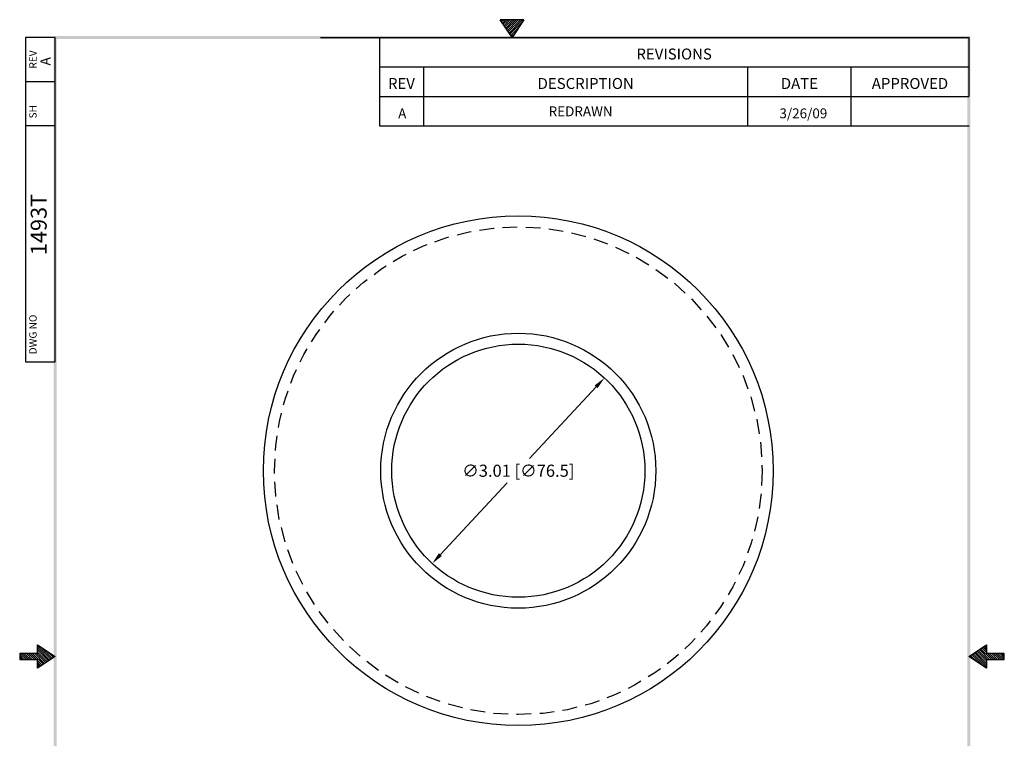
# Model space of a CAD drawing. Extents: x -31.3 to -19.6, y -5.3 to 9.9.
# Drawn here: x -31.3 to -19.6, y 1.3 to 9.9 of the extents above; entities that cross this region are included whole.
import ezdxf
from ezdxf.enums import TextEntityAlignment as Align

# ---------------------------------------------------------------- set-up
doc = ezdxf.new("R2010")
doc.units = 0
doc.header["$LTSCALE"] = 0.7
doc.header["$MEASUREMENT"] = 0
doc.linetypes.add('HIDDEN', pattern=[0.375, 0.25, -0.125])
doc.layers.get('0').update_dxf_attribs({"linetype": 'CONTINUOUS'})
doc.layers.get('DEFPOINTS').update_dxf_attribs({"linetype": 'CONTINUOUS'})
for name, color, linetype in [('DIM', 1, 'CONTINUOUS'), ('HIDDEN', 5, 'HIDDEN'), ('OBJ', 3, 'CONTINUOUS')]:
    doc.layers.add(name, color=color, linetype=linetype)
doc.dimstyles.get("Standard").update_dxf_attribs({"dimtxt": 0.18, "dimasz": 0.18, "dimexe": 0.18, "dimexo": 0.0625, "dimgap": 0.09, "dimtad": 0, "dimtih": 1, "dimtoh": 1, "dimdec": 4, "dimzin": 0, "dimdsep": 46, "dimtxsty": 'STANDARD', "dimcen": 0.09, "dimadec": 0, "dimazin": 0, "dimtfac": 1, "dimtdec": 4, "dimtofl": 0, "dimtmove": 0, "dimatfit": 3, "dimfxl": 1, "dimtolj": 1, "dimtzin": 0, "dimarcsym": 0})

# ---------------------------------------------------------------- blocks, each defined once
blk = doc.blocks.new('*D46')
at = {"layer": 'DEFPOINTS', "color": 0}
for p in [(-24.317, 5.61), (-26.365, 3.404)]:
    blk.add_point(p, dxfattribs=at)
at = {"layer": 'DIM', "color": 0, "lineweight": -2}
for p, q in [((-24.415, 5.505), (-25.208, 4.651)), ((-26.267, 3.51), (-25.475, 4.363))]:
    blk.add_line(p, q, dxfattribs=at)
at = {"layer": 'DIM', "color": 0}
for points in [[(-24.433, 5.521), (-24.398, 5.488), (-24.317, 5.61)], [(-26.285, 3.526), (-26.25, 3.493), (-26.365, 3.404)]]:
    blk.add_solid(points, dxfattribs=at)
at = {"layer": 'DIM', "color": 0, "insert": (-25.341, 4.507), "char_height": 0.144, "attachment_point": 5}
blk.add_mtext('\\A1;∅3.01 [∅76.5]', dxfattribs=at)
blk = doc.blocks.new('BAVW')
at = {"color": 7}
for p, q in [((5.5049, 11.1404), (5.4049, 11.2904)), ((5.6049, 11.2904), (5.4049, 11.2904)), ((5.4165, 11.2904), (5.4095, 11.2834)), ((5.4342, 11.2904), (5.4166, 11.2728)), ((5.4518, 11.2904), (5.4237, 11.2622)), ((5.4695, 11.2904), (5.4307, 11.2516)), ((5.4872, 11.2904), (5.4378, 11.241)), ((5.5049, 11.2904), (5.4449, 11.2304)), ((5.5225, 11.2904), (5.4519, 11.2198)), ((5.5402, 11.2904), (5.459, 11.2092)), ((5.5579, 11.2904), (5.4661, 11.1986)), ((5.5756, 11.2904), (5.4732, 11.188)), ((5.5933, 11.2904), (5.4802, 11.1774)), ((5.6049, 11.2904), (5.5049, 11.1404)), ((5.5927, 11.2722), (5.4873, 11.1668)), ((5.5574, 11.2192), (5.4944, 11.1562)), ((1.3799, 11.1404), (1.3799, 8.3904)), ((1.6299, 11.1404), (1.3799, 11.1404)), ((1.6299, 8.3904), (1.6299, 11.1404)), ((3.8799, 11.1404), (9.3799, 11.1404)), ((4.3799, 11.1404), (4.3799, 10.6404)), ((5.522, 11.1662), (5.5014, 11.1456)), ((9.3799, 11.1404), (9.3799, 10.6404)), ((4.3799, 10.8904), (9.3799, 10.8904)), ((4.7549, 10.8904), (4.7549, 10.6404)), ((7.5049, 10.6404), (7.5049, 10.8904)), ((8.3799, 10.6404), (8.3799, 10.8904)), ((1.3799, 10.7654), (1.6299, 10.7654)), ((4.3799, 10.6404), (9.3799, 10.6404)), ((1.6299, 10.3904), (1.3799, 10.3904)), ((1.3799, 8.3904), (1.6299, 8.3904)), ((1.4799, 5.9154), (1.4799, 5.9904)), ((1.4799, 5.9904), (1.6299, 5.8904)), ((1.4799, 5.9812), (1.5944, 5.8667)), ((1.4799, 5.9635), (1.5838, 5.8597)), ((1.4799, 5.9459), (1.5731, 5.8526)), ((1.5053, 5.9734), (1.605, 5.8738)), ((1.5584, 5.9381), (1.6156, 5.8809)), ((9.3799, 5.8904), (9.5299, 5.9904)), ((9.5299, 5.8526), (9.4472, 5.9353)), ((9.5348, 5.8654), (9.4578, 5.9424)), ((9.5524, 5.8654), (9.4684, 5.9494)), ((9.5701, 5.8654), (9.479, 5.9565)), ((9.5299, 5.9233), (9.4896, 5.9636)), ((9.5299, 5.941), (9.5002, 5.9707)), ((9.5299, 5.9587), (9.5108, 5.9777)), ((9.5299, 5.9764), (9.5215, 5.9848)), ((9.5299, 5.9904), (9.5299, 5.9154)), ((1.4799, 5.9154), (1.3299, 5.9154)), ((1.3299, 5.9154), (1.3299, 5.8654)), ((1.3299, 5.9014), (1.3659, 5.8654)), ((1.3299, 5.8837), (1.3482, 5.8654)), ((1.3299, 5.8661), (1.3305, 5.8654)), ((1.3299, 5.8654), (1.4799, 5.8654)), ((1.3336, 5.9154), (1.3836, 5.8654)), ((1.3512, 5.9154), (1.4012, 5.8654)), ((1.3689, 5.9154), (1.4189, 5.8654)), ((1.3866, 5.9154), (1.4366, 5.8654)), ((1.4043, 5.9154), (1.4543, 5.8654)), ((1.4219, 5.9154), (1.4719, 5.8654)), ((1.4396, 5.9154), (1.5307, 5.8243)), ((1.4573, 5.9154), (1.5413, 5.8314)), ((1.475, 5.9154), (1.5519, 5.8385)), ((1.4799, 5.9282), (1.5625, 5.8455)), ((1.6299, 5.8904), (1.4799, 5.7904)), ((1.4799, 5.7904), (1.4799, 5.8654)), ((1.4799, 5.8575), (1.5201, 5.8172)), ((1.6114, 5.9027), (1.6262, 5.888)), ((9.5299, 5.7904), (9.3799, 5.8904)), ((9.3983, 5.8781), (9.3836, 5.8929)), ((9.4514, 5.8427), (9.3942, 5.8999)), ((9.5044, 5.8074), (9.4048, 5.907)), ((9.5299, 5.7996), (9.4154, 5.9141)), ((9.5299, 5.8173), (9.426, 5.9212)), ((9.5299, 5.835), (9.4366, 5.9282)), ((9.6799, 5.9154), (9.5299, 5.9154)), ((9.5299, 5.8654), (9.6799, 5.8654)), ((9.5299, 5.8654), (9.5299, 5.7904)), ((9.5878, 5.8654), (9.5378, 5.9154)), ((9.6055, 5.8654), (9.5555, 5.9154)), ((9.6232, 5.8654), (9.5732, 5.9154)), ((9.6408, 5.8654), (9.5908, 5.9154)), ((9.6585, 5.8654), (9.6085, 5.9154)), ((9.6762, 5.8654), (9.6262, 5.9154)), ((9.6799, 5.8794), (9.6439, 5.9154)), ((9.6799, 5.8971), (9.6615, 5.9154)), ((9.6799, 5.9148), (9.6792, 5.9154)), ((9.6799, 5.8654), (9.6799, 5.9154)), ((1.4799, 5.8398), (1.5095, 5.8102)), ((1.4799, 5.8221), (1.4989, 5.8031)), ((1.4799, 5.8044), (1.4883, 5.796))]:
    blk.add_line(p, q, dxfattribs=at)
for points in [[(1.6424, 11.1404), (1.6174, 11.1404), (1.6424, 0.6529), (1.6174, 0.6279)], [(9.3674, 11.1279), (9.3924, 11.1529), (1.6299, 11.1279), (1.6299, 11.1529)], [(9.3674, 0.6529), (9.3924, 0.6279), (9.3674, 11.1279), (9.3924, 11.1529)]]:
    blk.add_trace(points, dxfattribs=at)
blk.add_text('REV', height=0.0625, rotation=90, dxfattribs=at).set_placement((1.4736, 10.9529), align=Align.CENTER)
for s, p in [('REVISIONS', (6.8799, 10.9529)), ('REV', (4.5674, 10.7029)), ('DESCRIPTION', (6.1299, 10.7029)), ('DATE', (7.9424, 10.7029)), ('APPROVED', (8.8799, 10.7029))]:
    blk.add_text(s, height=0.093, dxfattribs=at).set_placement(p, align=Align.CENTER)
for s, p in [('SH', (1.4736, 10.4529)), ('DWG NO', (1.4736, 8.4529))]:
    blk.add_text(s, height=0.0625, rotation=90, dxfattribs=at).set_placement(p)

msp = doc.modelspace()

# ---------------------------------------------------------------- linework, layer by layer
at = {"color": 7}
for p, q in [((-26.993, 9.659), (-26.993, 8.608)), ((-26.468, 9.308), (-26.468, 8.608)), ((-22.611, 8.608), (-22.611, 9.308)), ((-21.384, 8.608), (-21.384, 9.308)), ((-26.993, 8.608), (-19.981, 8.608))]:
    msp.add_line(p, q, dxfattribs=at)
msp.add_circle((-25.341, 4.507), 3.03)
at = {"layer": 'HIDDEN', "color": 7}
msp.add_circle((-25.341, 4.507), 2.9, dxfattribs=at)
at = {"layer": 'OBJ', "color": 7}
for radius in [1.635, 1.505]:
    msp.add_circle((-25.341, 4.507), radius, dxfattribs=at)

# ---------------------------------------------------------------- block references
at = {"xscale": 1.402, "yscale": 1.402, "zscale": 1.402}
msp.add_blockref('BAVW', (-33.134, -5.96), dxfattribs=at)

# ---------------------------------------------------------------- texts
at = {"color": 7}
for s, height, p in [('A', 0.12, (-30.903, 9.374)), ('1493T', 0.1893, (-30.949, 7.434))]:
    msp.add_text(s, height=height, rotation=90, dxfattribs=at).set_placement(p, align=Align.CENTER)
for s, height, p in [('A', 0.117, (-26.721, 8.697)), ('REDRAWN', 0.1172, (-24.6, 8.721)), ('3/26/09', 0.1172, (-21.952, 8.697))]:
    msp.add_text(s, height=height, dxfattribs=at).set_placement(p, align=Align.CENTER)

# ---------------------------------------------------------------- dimensions: what is measured, and where the dimension line sits
at = {"layer": 'DIM', "color": 7}
dim = msp.add_diameter_dim_2p(p1=(-26.365, 3.404), p2=(-24.317, 5.61), dimstyle='STANDARD', override={"dimscale": 0.8, "dimdec": 2, "dimzin": 4, "dimatfit": 2}, dxfattribs=at)
dim.commit()
dim.dimension.update_dxf_attribs({"geometry": '*D46', "text_midpoint": (-25.341, 4.507)})

doc.saveas('drawing.dxf')
